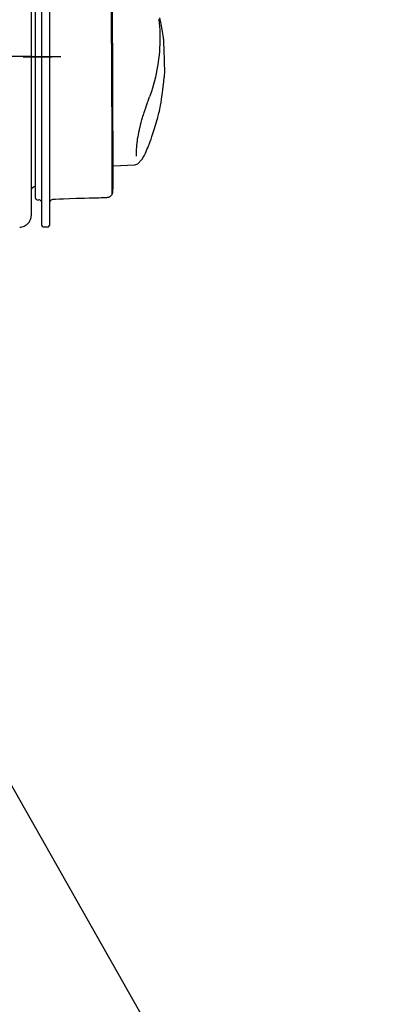
# Model space of a CAD drawing. Units: millimetres. Extents: x 666 to 6320, y 765 to 5674.
# Drawn here: x 5848 to 5938, y 4188 to 4428 of the extents above; entities that cross this region are included whole.
import ezdxf

# ---------------------------------------------------------------- set-up
doc = ezdxf.new("R2010")
doc.units = ezdxf.units.MM
doc.header["$LTSCALE"] = 20
doc.linetypes.add('gen4a', pattern=[16.25, 9.75, -1.5, 1, -1.5, 1, -1.5])
doc.layers.add('4A', color=3, linetype='gen4a')
doc.layers.add('RUNDUNGEN', color=7, linetype='Continuous')
doc.layers.add('AM_5', color=3, linetype='Continuous', lineweight=25)
doc.styles.get("Standard").update_dxf_attribs({"font": 'ISOCP.SHX'})
doc.dimstyles.new('AM_ISO$0', dxfattribs={"dimtxt": 3.5, "dimasz": 2.5, "dimexe": 1, "dimexo": 1, "dimgap": 1.5, "dimtad": 1, "dimdsep": 46, "dimtxsty": 'STANDARD', "dimcen": 0, "dimclrd": 256, "dimclre": 256, "dimclrt": 2, "dimadec": 0, "dimazin": 2, "dimtp": 0.1, "dimtm": 0.1, "dimtfac": 0.71, "dimtdec": 3, "dimtmove": 0, "dimatfit": 3, "dimfxl": 1, "dimlwd": -1, "dimlwe": -1, "dimarcsym": 0})

# ---------------------------------------------------------------- blocks, each defined once
blk = doc.blocks.new('*D28')
at = {"layer": 'AM_5', "transparency": 16777216}
for p, q in [((5699.61, 4709.83), (6251.38, 4709.83)), ((6231.38, 4659.83), (6231.38, 3530.13)), ((5579.61, 3480.13), (6251.38, 3480.13))]:
    blk.add_line(p, q, dxfattribs=at)
for points in [[(6223.05, 4659.83), (6239.72, 4659.83), (6231.38, 4709.83)], [(6223.05, 3530.13), (6239.72, 3530.13), (6231.38, 3480.13)]]:
    blk.add_solid(points, dxfattribs=at)
at = {"layer": 'DEFPOINTS', "color": 0, "transparency": 16777216}
for p in [(5679.61, 4709.83), (5559.61, 3480.13), (6231.38, 3480.13)]:
    blk.add_point(p, dxfattribs=at)
at = {"layer": 'AM_5', "color": 2, "transparency": 16777216, "insert": (6166.38, 3975.2), "char_height": 70, "attachment_point": 5, "rotation": 90}
blk.add_mtext('1230', dxfattribs=at)
blk = doc.blocks.new('0154.81.17_links')
at = {"layer": '4A'}
for p, q in [((3063.92, 7345.36), (3063.92, 7421.82)), ((3065.92, 7345.36), (3065.92, 7421.82)), ((3061.39, 7342.03), (3061.45, 7419.34)), ((3062.42, 7351.11), (3062.42, 7415.15)), ((3081.08, 7372.56), (3080.97, 7396.15)), ((3081.22, 7388.74), (3081.2, 7391.81)), ((3092.55, 7389.79), (3092.64, 7388.94)), ((3093.01, 7389.02), (3092.8, 7390.13)), ((3081.23, 7385.59), (3081.22, 7388.74)), ((3092.64, 7388.94), (3092.7, 7388.08)), ((3092.7, 7388.08), (3092.75, 7387.21)), ((3092.75, 7387.21), (3092.78, 7386.34)), ((3093.07, 7388.71), (3093.01, 7389.02)), ((3093.26, 7387.71), (3093.07, 7388.71)), ((3093.41, 7386.89), (3093.26, 7387.71)), ((3081.25, 7382.39), (3081.23, 7385.59)), ((3092.78, 7386.34), (3092.79, 7385.46)), ((3092.79, 7385.46), (3092.78, 7384.58)), ((3093.52, 7386.24), (3093.41, 7386.89)), ((3093.6, 7385.73), (3093.52, 7386.24)), ((3093.66, 7385.33), (3093.6, 7385.73)), ((3093.69, 7385.03), (3093.66, 7385.33)), ((3093.71, 7384.81), (3093.69, 7385.03)), ((3093.72, 7384.61), (3093.71, 7384.81)), ((3081.26, 7379.18), (3081.25, 7382.39)), ((3092.71, 7382.81), (3092.65, 7381.92)), ((3092.76, 7383.7), (3092.71, 7382.81)), ((3092.78, 7384.58), (3092.76, 7383.7)), ((3093.74, 7384.37), (3093.72, 7384.61)), ((3093.76, 7384), (3093.74, 7384.37)), ((3093.77, 7383.58), (3093.76, 7384)), ((3093.8, 7383), (3093.77, 7383.58)), ((3093.82, 7382.35), (3093.8, 7383)), ((3093.85, 7381.5), (3093.82, 7382.35)), ((3061.58, 7380.68), (3048.5, 7380.69)), ((3059.38, 7380.66), (3065.42, 7380.66)), ((3059.92, 7380.67), (3066.42, 7380.67)), ((3061.22, 7380.68), (3068.62, 7380.68)), ((3092.47, 7380.13), (3092.35, 7379.23)), ((3092.57, 7381.02), (3092.47, 7380.13)), ((3092.65, 7381.92), (3092.57, 7381.02)), ((3093.88, 7380.55), (3093.85, 7381.5)), ((3093.92, 7378.94), (3093.88, 7380.55)), ((3081.28, 7375.98), (3081.26, 7379.18)), ((3092.05, 7377.45), (3091.88, 7376.56)), ((3092.21, 7378.34), (3092.05, 7377.45)), ((3092.35, 7379.23), (3092.21, 7378.34)), ((3093.97, 7377.36), (3093.92, 7378.94)), ((3081.29, 7372.84), (3081.28, 7375.98)), ((3091.68, 7375.67), (3091.47, 7374.78)), ((3091.88, 7376.56), (3091.68, 7375.67)), ((3093.78, 7374.94), (3093.82, 7375.31)), ((3093.82, 7375.31), (3093.85, 7375.6)), ((3093.85, 7375.6), (3093.88, 7375.84)), ((3093.88, 7375.84), (3093.9, 7376.1)), ((3093.9, 7376.1), (3093.95, 7376.86)), ((3093.95, 7376.86), (3093.97, 7377.07)), ((3093.97, 7377.17), (3093.97, 7377.36)), ((3093.97, 7377.07), (3093.97, 7377.17)), ((3081.3, 7369.77), (3081.29, 7372.84)), ((3090.99, 7373.03), (3090.73, 7372.16)), ((3091.24, 7373.9), (3090.99, 7373.03)), ((3091.47, 7374.78), (3091.24, 7373.9)), ((3093.39, 7371.87), (3093.5, 7372.67)), ((3093.5, 7372.67), (3093.59, 7373.4)), ((3093.59, 7373.4), (3093.67, 7373.99)), ((3093.67, 7373.99), (3093.73, 7374.52)), ((3093.73, 7374.52), (3093.78, 7374.94)), ((3081.11, 7364.24), (3081.08, 7372.56)), ((3089.49, 7368.74), (3090.28, 7370.84)), ((3090.44, 7371.3), (3090.28, 7370.84)), ((3090.73, 7372.16), (3090.44, 7371.3)), ((3093.05, 7369.46), (3093.18, 7370.34)), ((3093.18, 7370.34), (3093.33, 7371.47)), ((3093.33, 7371.47), (3093.39, 7371.87)), ((3081.31, 7366.81), (3081.3, 7369.77)), ((3089.08, 7367.51), (3089.31, 7368.22)), ((3089.31, 7368.22), (3089.5, 7368.75)), ((3092.74, 7367.67), (3092.79, 7367.92)), ((3092.79, 7367.92), (3092.86, 7368.28)), ((3092.86, 7368.28), (3092.94, 7368.78)), ((3092.94, 7368.78), (3093.05, 7369.46)), ((3081.32, 7363.98), (3081.31, 7366.81)), ((3088.39, 7365.24), (3088.56, 7365.85)), ((3088.56, 7365.85), (3088.65, 7366.15)), ((3088.65, 7366.15), (3088.74, 7366.44)), ((3088.74, 7366.44), (3088.83, 7366.74)), ((3088.83, 7366.74), (3088.92, 7367.03)), ((3088.92, 7367.04), (3089.08, 7367.51)), ((3088.92, 7367.03), (3088.92, 7367.04)), ((3092.04, 7365.09), (3092.16, 7365.51)), ((3092.16, 7365.51), (3092.28, 7365.9)), ((3092.28, 7365.9), (3092.37, 7366.24)), ((3092.37, 7366.24), (3092.46, 7366.57)), ((3092.46, 7366.57), (3092.54, 7366.85)), ((3092.54, 7366.85), (3092.6, 7367.12)), ((3092.6, 7367.12), (3092.66, 7367.35)), ((3092.66, 7367.35), (3092.71, 7367.57)), ((3092.71, 7367.57), (3092.74, 7367.67)), ((3081.13, 7351.72), (3081.11, 7364.24)), ((3081.33, 7361.31), (3081.32, 7363.98)), ((3087.79, 7362.81), (3087.92, 7363.4)), ((3087.92, 7363.4), (3087.93, 7363.42)), ((3087.93, 7363.42), (3088.07, 7364.02)), ((3088.07, 7364.02), (3088.23, 7364.63)), ((3088.23, 7364.63), (3088.39, 7365.24)), ((3088.23, 7364.63), (3088.23, 7364.63)), ((3091.39, 7362.93), (3091.71, 7363.95)), ((3091.71, 7363.95), (3092.02, 7365.01)), ((3092.02, 7365.01), (3092.04, 7365.09)), ((3081.33, 7358.82), (3081.33, 7361.31)), ((3087.35, 7360.49), (3087.43, 7361)), ((3087.43, 7361), (3087.45, 7361.08)), ((3087.45, 7361.08), (3087.55, 7361.62)), ((3087.55, 7361.62), (3087.66, 7362.19)), ((3087.66, 7362.19), (3087.67, 7362.23)), ((3087.67, 7362.23), (3087.79, 7362.81)), ((3090.62, 7360.53), (3090.85, 7361.2)), ((3090.85, 7361.2), (3091.09, 7361.94)), ((3091.09, 7361.94), (3091.39, 7362.93)), ((3081.34, 7356.06), (3081.33, 7358.82)), ((3087.09, 7358.18), (3087.11, 7358.51)), ((3087.11, 7358.51), (3087.14, 7358.87)), ((3087.14, 7358.87), (3087.16, 7359.04)), ((3087.16, 7359.04), (3087.2, 7359.45)), ((3087.2, 7359.45), (3087.26, 7359.89)), ((3087.26, 7359.89), (3087.28, 7360.01)), ((3087.28, 7360.01), (3087.35, 7360.49)), ((3089.63, 7358), (3089.81, 7358.4)), ((3089.81, 7358.4), (3090.03, 7358.92)), ((3090.03, 7358.92), (3090.24, 7359.44)), ((3090.24, 7359.44), (3090.27, 7359.52)), ((3090.27, 7359.52), (3090.43, 7359.97)), ((3090.43, 7359.97), (3090.62, 7360.53)), ((3081.34, 7352.56), (3081.34, 7356.06)), ((3087.08, 7357.83), (3087.09, 7358.12)), ((3087.08, 7357.72), (3087.08, 7357.83)), ((3087.08, 7357.65), (3087.08, 7357.72)), ((3087.08, 7357.56), (3087.08, 7357.65)), ((3087.09, 7357.28), (3087.08, 7357.56)), ((3087.09, 7358.12), (3087.09, 7358.18)), ((3087.1, 7356.65), (3087.09, 7357.28)), ((3087.1, 7356.51), (3087.1, 7356.65)), ((3087.1, 7356.39), (3087.1, 7356.51)), ((3088.5, 7355.78), (3088.62, 7355.98)), ((3088.62, 7355.98), (3088.76, 7356.21)), ((3088.76, 7356.21), (3088.91, 7356.48)), ((3088.91, 7356.48), (3089.07, 7356.8)), ((3089.07, 7356.8), (3089.24, 7357.15)), ((3089.24, 7357.15), (3089.43, 7357.55)), ((3089.43, 7357.55), (3089.63, 7358)), ((3081.34, 7354.01), (3086.64, 7354.3)), ((3086.64, 7354.3), (3087.39, 7354.52)), ((3087.39, 7354.52), (3088.28, 7355.48)), ((3088.28, 7355.48), (3088.38, 7355.62)), ((3088.38, 7355.62), (3088.5, 7355.78)), ((3062.42, 7346.2), (3062.42, 7351.11)), ((3081.13, 7349.99), (3081.13, 7351.72)), ((3081.34, 7350.31), (3081.34, 7352.56)), ((3061.56, 7348.57), (3061.59, 7348.61)), ((3061.59, 7348.61), (3061.61, 7348.65)), ((3061.61, 7348.65), (3061.64, 7348.68)), ((3061.64, 7348.68), (3061.67, 7348.71)), ((3061.67, 7348.71), (3061.71, 7348.74)), ((3061.71, 7348.74), (3061.74, 7348.78)), ((3061.74, 7348.78), (3061.77, 7348.8)), ((3061.77, 7348.8), (3061.81, 7348.83)), ((3061.81, 7348.83), (3061.84, 7348.86)), ((3061.84, 7348.86), (3061.88, 7348.88)), ((3061.88, 7348.88), (3061.92, 7348.9)), ((3061.92, 7348.9), (3061.96, 7348.92)), ((3061.96, 7348.92), (3062, 7348.94)), ((3062, 7348.94), (3062.04, 7348.96)), ((3062.04, 7348.96), (3062.09, 7348.97)), ((3062.09, 7348.97), (3062.13, 7348.99)), ((3062.13, 7348.99), (3062.17, 7349)), ((3062.17, 7349), (3062.22, 7349.01)), ((3062.22, 7349.01), (3062.26, 7349.01)), ((3062.26, 7349.01), (3062.3, 7349.02)), ((3062.3, 7349.02), (3062.35, 7349.02)), ((3062.35, 7349.02), (3062.38, 7349.02)), ((3062.38, 7349.02), (3062.42, 7349.02)), ((3081.12, 7348.19), (3081.13, 7349.99)), ((3081.33, 7349.04), (3081.34, 7350.31)), ((3081.33, 7348.42), (3081.33, 7349.04)), ((3061.4, 7348.11), (3061.41, 7348.16)), ((3061.4, 7348.07), (3061.4, 7348.11)), ((3061.4, 7348.02), (3061.4, 7348.07)), ((3061.41, 7348.2), (3061.42, 7348.25)), ((3061.41, 7348.16), (3061.41, 7348.2)), ((3061.42, 7348.25), (3061.43, 7348.29)), ((3061.43, 7348.29), (3061.45, 7348.33)), ((3061.45, 7348.33), (3061.46, 7348.37)), ((3061.46, 7348.37), (3061.48, 7348.42)), ((3061.48, 7348.42), (3061.5, 7348.46)), ((3061.5, 7348.46), (3061.52, 7348.5)), ((3061.52, 7348.5), (3061.54, 7348.54)), ((3061.54, 7348.54), (3061.56, 7348.57)), ((3062.56, 7345.83), (3062.42, 7346.2)), ((3074.39, 7346.16), (3075.48, 7346.19)), ((3075.48, 7346.19), (3076.46, 7346.21)), ((3076.46, 7346.21), (3077.25, 7346.24)), ((3077.25, 7346.24), (3077.94, 7346.26)), ((3077.94, 7346.26), (3078.48, 7346.28)), ((3078.48, 7346.28), (3078.96, 7346.3)), ((3078.96, 7346.3), (3079.31, 7346.31)), ((3079.31, 7346.31), (3079.61, 7346.33)), ((3079.61, 7346.33), (3079.83, 7346.34)), ((3079.83, 7346.34), (3080, 7346.35)), ((3080, 7346.35), (3080.12, 7346.37)), ((3080.12, 7346.37), (3080.21, 7346.38)), ((3080.21, 7346.38), (3080.26, 7346.38)), ((3080.26, 7346.38), (3080.3, 7346.39)), ((3080.3, 7346.39), (3080.31, 7346.39)), ((3080.31, 7346.39), (3080.38, 7346.42)), ((3080.38, 7346.42), (3080.46, 7346.46)), ((3080.46, 7346.46), (3080.55, 7346.51)), ((3080.55, 7346.51), (3080.65, 7346.58)), ((3080.65, 7346.58), (3080.75, 7346.66)), ((3080.75, 7346.66), (3080.87, 7346.77)), ((3080.87, 7346.77), (3081, 7346.89)), ((3081, 7346.89), (3081.11, 7347)), ((3081.1, 7346.91), (3081.1, 7346.91)), ((3081.1, 7346.91), (3081.1, 7346.91)), ((3081.1, 7346.91), (3081.11, 7346.91)), ((3081.11, 7347.01), (3081.12, 7347.34)), ((3081.11, 7347), (3081.16, 7347.16)), ((3081.11, 7346.92), (3081.11, 7347.01)), ((3081.11, 7346.91), (3081.11, 7346.92)), ((3081.11, 7346.91), (3081.11, 7346.91)), ((3081.11, 7346.91), (3081.11, 7346.91)), ((3081.11, 7346.91), (3081.11, 7346.91)), ((3081.11, 7346.91), (3081.11, 7346.91)), ((3081.11, 7346.91), (3081.11, 7346.91)), ((3081.11, 7346.91), (3081.11, 7346.91)), ((3081.12, 7347.34), (3081.12, 7348.19)), ((3081.16, 7347.16), (3081.21, 7347.3)), ((3081.21, 7347.3), (3081.24, 7347.42)), ((3081.24, 7347.42), (3081.27, 7347.52)), ((3081.27, 7347.52), (3081.29, 7347.59)), ((3081.29, 7347.59), (3081.3, 7347.66)), ((3081.3, 7347.66), (3081.31, 7347.7)), ((3081.31, 7347.75), (3081.32, 7347.92)), ((3081.31, 7347.74), (3081.31, 7347.75)), ((3081.31, 7347.7), (3081.31, 7347.74)), ((3081.32, 7348.09), (3081.33, 7348.42)), ((3081.32, 7347.92), (3081.32, 7348.09)), ((3062.92, 7345.69), (3062.56, 7345.83)), ((3062.92, 7345.69), (3063.42, 7345.81)), ((3063.92, 7345.25), (3063.42, 7345.81)), ((3063.92, 7339.54), (3063.92, 7345.36)), ((3065.92, 7345.36), (3065.92, 7345.72)), ((3065.92, 7345.15), (3066.13, 7345.66)), ((3065.92, 7339.54), (3065.92, 7345.36)), ((3066.13, 7345.66), (3066.65, 7345.9)), ((3066.65, 7345.9), (3067.3, 7345.93)), ((3067.3, 7345.93), (3068.16, 7345.97)), ((3068.16, 7345.97), (3069.27, 7346.02)), ((3069.27, 7346.02), (3070.68, 7346.06)), ((3070.68, 7346.06), (3072.45, 7346.11)), ((3072.45, 7346.11), (3074.39, 7346.16)), ((3064.22, 7339.18), (3063.92, 7339.54)), ((3064.22, 7339.18), (3065.62, 7339.18)), ((3065.62, 7339.18), (3065.92, 7339.54))]:
    blk.add_line(p, q, dxfattribs=at)
blk.add_arc((3058.39, 7342.03), 3, 272.9599, 359.9611, dxfattribs=at)
at = {"layer": 'RUNDUNGEN', "color": 7, "linetype": 'Continuous'}
blk.add_line((3056.13, 7203.56), (3138.18, 7058.89), dxfattribs=at)

msp = doc.modelspace()

# ---------------------------------------------------------------- block references
at = {"rotation": 359.9986285164488}
msp.add_blockref('0154.81.17_links', (2789.25, -2961.51), dxfattribs=at)

# ---------------------------------------------------------------- dimensions: what is measured, and where the dimension line sits
at = {"layer": 'AM_5'}
dim = msp.add_linear_dim(base=(6231.38, 3480.13), p1=(5679.61, 4709.83), p2=(5559.61, 3480.13), angle=90, dimstyle='AM_ISO$0', override={"dimscale": 20, "dimdec": 0}, dxfattribs=at)
dim.commit()
dim.dimension.update_dxf_attribs({"geometry": '*D28', "text_midpoint": (6231.38, 3975.2), "dimtype": 160})

doc.saveas('drawing.dxf')
